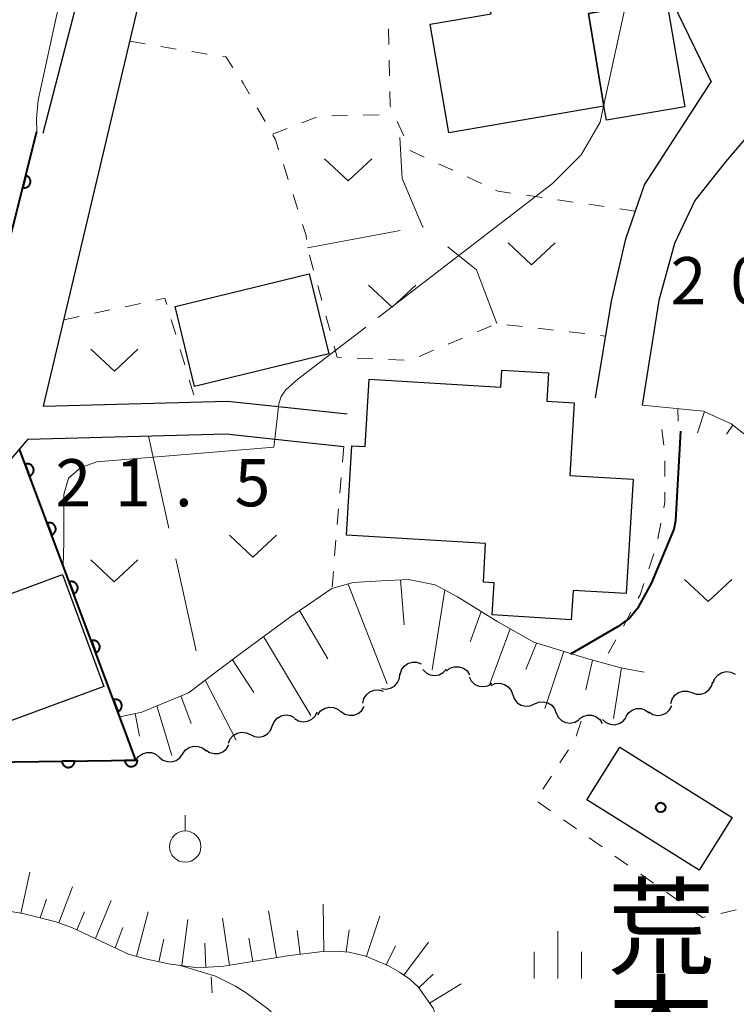
# Model space of a CAD drawing. Units: metres. Extents: x -74000 to -72000, y 31499 to 33000.
# Drawn here: x -73743 to -73686, y 31766 to 31844 of the extents above; entities that cross this region are included whole.
import ezdxf
from ezdxf.enums import TextEntityAlignment as Align

# ---------------------------------------------------------------- set-up
doc = ezdxf.new("R2010")
doc.units = ezdxf.units.M
for name, color, linetype, lineweight in [('210100_道路縁(街区線)', 7, 'Continuous', 30), ('300100_普通建物', 7, 'Continuous', 30), ('510200_細流', 7, 'Continuous', 30), ('610111_人工斜面(上)', 7, 'Continuous', 30), ('610199_人工斜面(ヒゲ)', 7, 'Continuous', 30), ('611100_コンクリート被覆(直落)', 7, 'Continuous', 30), ('630100_植生界', 7, 'Continuous', 30), ('630200_耕地界', 7, 'Continuous', 30), ('631300_畑', 7, 'Continuous', 13), ('631900_果樹園', 7, 'Continuous', 13), ('633400_荒地', 7, 'Continuous', 13), ('710100_等高線(計曲線)', 7, 'Continuous', 40), ('710200_等高線(主曲線)', 7, 'Continuous', 13), ('710300_等高線(補助曲線)', 7, 'Continuous', 13), ('731200_図化機測定による標高点', 7, 'Continuous', 40), ('813100_(注記)建物の名称', 7, 'Continuous', 40), ('819900_指示点', 7, 'Continuous', 40)]:
    doc.layers.add(name, color=color, linetype=linetype, lineweight=lineweight)
doc.styles.add('Style-Kanji V', font='MS Gothic.ttf')
doc.styles.add('Style-WORKING', font='MS Gothic.ttf')

msp = doc.modelspace()

# ---------------------------------------------------------------- linework, layer by layer
at = {"layer": '210100_道路縁(街区線)', "linetype": 'Continuous', "lineweight": 30, "flags": 128}
for points in [[(-73724.14, 31862.2), (-73727.08, 31859.98), (-73730.5, 31856.13), (-73731.4, 31854.53), (-73732.11, 31852.05), (-73741.29, 31813.3)], [(-73741.3, 31835.02), (-73738.16, 31847.12), (-73736.83, 31852.29), (-73735.12, 31857.23), (-73732.92, 31860.76), (-73732.55, 31861.23)], [(-73691.28, 31845.47), (-73688.18, 31839.1)], [(-73697.37, 31813.96), (-73696.09, 31821.65), (-73694.95, 31826.61), (-73693.49, 31830.9), (-73688.18, 31839.1)], [(-73683.83, 31836.51), (-73687.03, 31832.74), (-73689.47, 31829.65), (-73691.1, 31826.25), (-73692.35, 31821.71), (-73693.67, 31813.38)], [(-73741.29, 31813.3), (-73726.64, 31813.7), (-73721.84, 31813.19), (-73717.12, 31812.69)], [(-73742.51, 31810.67), (-73726.75, 31811.1), (-73722.11, 31810.6), (-73717.39, 31810.11)], [(-73742.51, 31810.67), (-73746.16, 31806.42), (-73749.78, 31802.79), (-73751.9, 31800.96), (-73781.93, 31783.95)]]:
    msp.add_lwpolyline(points, dxfattribs=at)
at = {"layer": '300100_普通建物', "linetype": 'Continuous', "lineweight": 30, "flags": 128}
for points in [[(-73705.87, 31845.76), (-73697.48, 31847.22), (-73697.04, 31844.68), (-73697.92, 31844.52), (-73696.7, 31837.16), (-73709.03, 31835.04), (-73710.52, 31843.67), (-73705.66, 31844.5)], [(-73691.73, 31845.6), (-73690.28, 31837.1), (-73696.51, 31836.04), (-73696.7, 31837.16), (-73697.92, 31844.52), (-73697.04, 31844.68)], [(-73715.36, 31815.45), (-73704.89, 31814.82), (-73704.81, 31816.18), (-73701.12, 31815.96), (-73701.25, 31813.71), (-73699.08, 31813.58), (-73699.42, 31807.79), (-73694.38, 31807.49), (-73694.93, 31798.4), (-73699.16, 31798.65), (-73699.3, 31796.32), (-73705.59, 31796.7), (-73705.44, 31799.25), (-73706.29, 31799.31), (-73706.11, 31802.38), (-73717.18, 31803.04), (-73716.75, 31810.15), (-73715.68, 31810.09)], [(-73746.07, 31787.48), (-73748.66, 31794.28), (-73747.44, 31794.74), (-73748.2, 31796.79), (-73739.76, 31799.92), (-73736.47, 31791.02)]]:
    msp.add_lwpolyline(points, close=True, dxfattribs=at)
at = {"layer": '300100_普通建物', "linetype": 'Continuous', "lineweight": 30}
for points in [[(-73720.14, 31823.83), (-73718.59, 31817.47), (-73729.25, 31814.88), (-73730.8, 31821.24)], [(-73695.43, 31786.18), (-73686.51, 31780.59), (-73689.13, 31776.4), (-73698.06, 31782)]]:
    msp.add_3dface(points, dxfattribs=at)
at = {"layer": '510200_細流', "linetype": 'Continuous', "lineweight": 30, "flags": 128}
for points in [[(-73712.902, 31791.974), (-73712.798, 31792.326), (-73712.585, 31792.624), (-73712.287, 31792.84), (-73711.936, 31792.949), (-73711.57, 31792.94), (-73711.225, 31792.812)], [(-73711.102, 31792.367), (-73710.848, 31792.103), (-73710.521, 31791.935), (-73710.159, 31791.879), (-73709.796, 31791.944), (-73709.475, 31792.12), (-73709.227, 31792.391)], [(-73709.233, 31792.235), (-73708.944, 31792.461), (-73708.597, 31792.582), (-73708.229, 31792.585), (-73707.881, 31792.471), (-73707.587, 31792.251), (-73707.38, 31791.948)], [(-73714.399, 31790.853), (-73714.036, 31790.8), (-73713.675, 31790.868), (-73713.355, 31791.047), (-73713.109, 31791.32), (-73712.963, 31791.657), (-73712.934, 31792.023)], [(-73707.415, 31791.789), (-73707.249, 31791.461), (-73706.986, 31791.206), (-73706.655, 31791.047), (-73706.29, 31791.003), (-73705.931, 31791.077), (-73705.615, 31791.264)], [(-73688.008, 31791.297), (-73687.877, 31791.64), (-73687.641, 31791.922), (-73687.328, 31792.114), (-73686.97, 31792.195), (-73686.605, 31792.157), (-73686.271, 31792.004)], [(-73715.868, 31789.688), (-73715.786, 31790.046), (-73715.594, 31790.358), (-73715.311, 31790.593), (-73714.968, 31790.724), (-73714.602, 31790.74), (-73714.25, 31790.635)], [(-73705.677, 31791.09), (-73705.341, 31791.239), (-73704.976, 31791.27), (-73704.618, 31791.183), (-73704.309, 31790.986), (-73704.078, 31790.701), (-73703.952, 31790.356)], [(-73689.713, 31790.523), (-73689.367, 31790.401), (-73689, 31790.399), (-73688.651, 31790.513), (-73688.357, 31790.734), (-73688.15, 31791.037), (-73688.051, 31791.391)], [(-73703.952, 31790.356), (-73703.826, 31790.011), (-73703.595, 31789.726), (-73703.285, 31789.529), (-73702.928, 31789.442), (-73702.562, 31789.474), (-73702.226, 31789.622)], [(-73691.375, 31789.655), (-73691.277, 31790.009), (-73691.069, 31790.311), (-73690.775, 31790.532), (-73690.427, 31790.647), (-73690.06, 31790.644), (-73689.713, 31790.523)], [(-73719.454, 31788.772), (-73719.234, 31789.067), (-73718.931, 31789.273), (-73718.577, 31789.373), (-73718.21, 31789.354), (-73717.869, 31789.219), (-73717.59, 31788.98)], [(-73717.599, 31789.037), (-73717.3, 31788.824), (-73716.948, 31788.72), (-73716.581, 31788.734), (-73716.237, 31788.865), (-73715.954, 31789.098), (-73715.762, 31789.411)], [(-73702.226, 31789.622), (-73701.89, 31789.771), (-73701.525, 31789.802), (-73701.167, 31789.715), (-73700.858, 31789.518), (-73700.627, 31789.233), (-73700.501, 31788.888)], [(-73694.954, 31788.603), (-73694.751, 31788.909), (-73694.46, 31789.132), (-73694.112, 31789.251), (-73693.745, 31789.252), (-73693.397, 31789.136), (-73693.105, 31788.913)], [(-73693.123, 31788.993), (-73692.812, 31788.798), (-73692.455, 31788.714), (-73692.089, 31788.748), (-73691.754, 31788.899), (-73691.484, 31789.148), (-73691.31, 31789.471)], [(-73723.072, 31787.866), (-73722.936, 31788.207), (-73722.697, 31788.485), (-73722.381, 31788.674), (-73722.022, 31788.75), (-73721.658, 31788.708), (-73721.326, 31788.55)], [(-73721.297, 31788.464), (-73720.981, 31788.277), (-73720.622, 31788.203), (-73720.257, 31788.247), (-73719.926, 31788.407), (-73719.663, 31788.663), (-73719.497, 31788.99)], [(-73700.495, 31788.906), (-73700.334, 31788.575), (-73700.076, 31788.315), (-73699.748, 31788.151), (-73699.383, 31788.101), (-73699.023, 31788.169), (-73698.704, 31788.351)], [(-73698.688, 31788.415), (-73698.392, 31788.632), (-73698.042, 31788.741), (-73697.674, 31788.733), (-73697.329, 31788.607), (-73697.042, 31788.379), (-73696.845, 31788.069)], [(-73696.816, 31788.394), (-73696.543, 31788.148), (-73696.206, 31788.004), (-73695.84, 31787.975), (-73695.484, 31788.066), (-73695.175, 31788.265), (-73694.948, 31788.553)], [(-73724.818, 31787.182), (-73724.486, 31787.024), (-73724.122, 31786.982), (-73723.763, 31787.058), (-73723.447, 31787.247), (-73723.208, 31787.525), (-73723.072, 31787.866)], [(-73726.564, 31786.498), (-73726.428, 31786.839), (-73726.189, 31787.118), (-73725.873, 31787.306), (-73725.514, 31787.382), (-73725.149, 31787.34), (-73724.818, 31787.182)], [(-73730.203, 31785.643), (-73729.989, 31785.942), (-73729.69, 31786.155), (-73729.338, 31786.262), (-73728.972, 31786.25), (-73728.628, 31786.122), (-73728.344, 31785.889)], [(-73728.36, 31785.98), (-73728.058, 31785.772), (-73727.705, 31785.672), (-73727.338, 31785.69), (-73726.996, 31785.826), (-73726.716, 31786.062), (-73726.527, 31786.377)], [(-73733.92, 31785.15), (-73733.706, 31785.449), (-73733.408, 31785.662), (-73733.056, 31785.769), (-73732.689, 31785.757), (-73732.345, 31785.629), (-73732.061, 31785.396)], [(-73732.061, 31785.396), (-73731.777, 31785.164), (-73731.433, 31785.036), (-73731.067, 31785.024), (-73730.715, 31785.131), (-73730.416, 31785.344), (-73730.203, 31785.643)]]:
    msp.add_lwpolyline(points, dxfattribs=at)
at = {"layer": '610111_人工斜面(上)', "linetype": 'Continuous', "lineweight": 13, "flags": 128}
for points in [[(-73693.67, 31813.38), (-73688.79, 31812.91), (-73686.58, 31811.89), (-73684.44, 31810.24), (-73682.6, 31808.23), (-73681.56, 31806.52), (-73680.68, 31803.28), (-73681.03, 31799.06), (-73681.64, 31796.58), (-73681.69, 31794.64), (-73680.63, 31792.52), (-73676.82, 31790.79)], [(-73735.21, 31788.6), (-73733.46, 31788.97), (-73729.73, 31790.52), (-73725.83, 31793.44), (-73721.71, 31796.5), (-73718.33, 31798.8), (-73716.63, 31799.27), (-73714.39, 31799.42), (-73712.23, 31799.52), (-73710.11, 31799.1), (-73708.36, 31798.15), (-73705.14, 31796.15), (-73702.27, 31794.53), (-73698.06, 31793.23), (-73695.37, 31792.5), (-73693.51, 31792.16)], [(-73710.08, 31755.26), (-73709.64, 31759.77), (-73709.6, 31762.22), (-73709.88, 31764.31), (-73710.29, 31765.44), (-73711.48, 31767.13), (-73712.13, 31767.73), (-73712.97, 31768.3), (-73713.89, 31768.82), (-73715.63, 31769.58), (-73716.96, 31769.89), (-73717.7, 31769.94), (-73719.29, 31769.91), (-73721.86, 31769.59), (-73726.92, 31768.76), (-73729, 31768.65), (-73731.33, 31768.96), (-73733.05, 31769.32), (-73734.5, 31769.73), (-73738.95, 31771.83), (-73740.37, 31772.32), (-73742.92, 31772.95), (-73744.68, 31773.26)]]:
    msp.add_lwpolyline(points, dxfattribs=at)
at = {"layer": '610199_人工斜面(ヒゲ)', "linetype": 'Continuous', "lineweight": 13, "flags": 128}
for points in [[(-73690.83, 31813.1), (-73690.79, 31812.1)], [(-73688.7, 31812.87), (-73689.26, 31811.19)], [(-73686.45, 31811.79), (-73686.97, 31811.08)], [(-73712.87, 31799.49), (-73712.6, 31795.92)], [(-73717.04, 31799.16), (-73713.94, 31791.22)], [(-73709.36, 31798.69), (-73710.35, 31792.33)], [(-73720.9, 31797.05), (-73718.65, 31793.22)], [(-73706.46, 31796.97), (-73707.33, 31794.56)], [(-73704.15, 31795.59), (-73705.81, 31791.15)], [(-73723.76, 31794.98), (-73720, 31788.71)], [(-73702.06, 31794.47), (-73702.9, 31792.37)], [(-73726.24, 31793.13), (-73724.54, 31790.54)], [(-73699.9, 31793.8), (-73701.4, 31789.27)], [(-73697.62, 31793.11), (-73698.14, 31790.76)], [(-73695.3, 31792.49), (-73695.93, 31788.47)], [(-73728.41, 31791.51), (-73725.95, 31786.74)], [(-73730.35, 31790.26), (-73729.53, 31788.08)], [(-73732.25, 31789.47), (-73731.05, 31785.53)], [(-73733.99, 31788.86), (-73733.64, 31787.05)], [(-73743.08, 31772.97), (-73742.36, 31776.25)], [(-73740.06, 31772.21), (-73738.97, 31775.07)], [(-73741.53, 31772.61), (-73741.04, 31774.11)], [(-73737.13, 31770.97), (-73735.89, 31773.99)], [(-73718.97, 31769.91), (-73719.04, 31773.71)], [(-73738.61, 31771.67), (-73738, 31773.09)], [(-73733.88, 31769.56), (-73732.94, 31773.1)], [(-73722.75, 31769.45), (-73723.38, 31773.18)], [(-73715.57, 31769.56), (-73714.52, 31772.74)], [(-73730.27, 31768.82), (-73729.8, 31772.48)], [(-73726.48, 31768.83), (-73727.04, 31772.59)], [(-73735.58, 31770.24), (-73734.96, 31771.85)], [(-73720.85, 31769.72), (-73721.09, 31771.62)], [(-73717.21, 31769.9), (-73716.96, 31771.65)], [(-73732.09, 31769.12), (-73731.71, 31770.93)], [(-73728.37, 31768.68), (-73728.45, 31770.59)], [(-73724.62, 31769.14), (-73724.93, 31771)], [(-73714.02, 31768.87), (-73713.29, 31770.4)], [(-73712.61, 31768.05), (-73710.66, 31770.68)], [(-73711.42, 31767.05), (-73710.28, 31768.13)], [(-73710.57, 31765.84), (-73708.05, 31767.38)]]:
    msp.add_lwpolyline(points, dxfattribs=at)
at = {"layer": '611100_コンクリート被覆(直落)', "linetype": 'Continuous', "lineweight": 40, "flags": 128}
for points in [[(-73745.88, 31819.05), (-73745.58, 31820.15), (-73741.79, 31835.15)], [(-73766.79, 31784.71), (-73751.29, 31784.92), (-73733.92, 31785.15), (-73734.64, 31787.09), (-73743.17, 31809.89)]]:
    msp.add_lwpolyline(points, dxfattribs=at)
for points in [[(-73742.675, 31831.648), (-73742.92, 31830.679), (-73742.877, 31830.67), (-73742.833, 31830.665), (-73742.79, 31830.664), (-73742.747, 31830.666), (-73742.704, 31830.673), (-73742.661, 31830.683), (-73742.619, 31830.696), (-73742.58, 31830.714), (-73742.541, 31830.734), (-73742.505, 31830.759), (-73742.47, 31830.785), (-73742.439, 31830.815), (-73742.41, 31830.848), (-73742.383, 31830.883), (-73742.361, 31830.92), (-73742.342, 31830.959), (-73742.325, 31830.999), (-73742.312, 31831.041), (-73742.304, 31831.084), (-73742.299, 31831.128), (-73742.297, 31831.17), (-73742.3, 31831.214), (-73742.306, 31831.257), (-73742.316, 31831.3), (-73742.329, 31831.342), (-73742.347, 31831.381), (-73742.367, 31831.42), (-73742.392, 31831.456), (-73742.419, 31831.491), (-73742.449, 31831.522), (-73742.482, 31831.551), (-73742.516, 31831.577), (-73742.554, 31831.6), (-73742.592, 31831.619), (-73742.633, 31831.636)], [(-73742.72, 31808.686), (-73742.369, 31807.749), (-73742.329, 31807.767), (-73742.29, 31807.787), (-73742.254, 31807.81), (-73742.219, 31807.837), (-73742.188, 31807.867), (-73742.158, 31807.9), (-73742.132, 31807.934), (-73742.109, 31807.971), (-73742.089, 31808.01), (-73742.073, 31808.051), (-73742.06, 31808.092), (-73742.051, 31808.135), (-73742.046, 31808.179), (-73742.044, 31808.222), (-73742.047, 31808.266), (-73742.053, 31808.308), (-73742.062, 31808.351), (-73742.076, 31808.393), (-73742.093, 31808.433), (-73742.114, 31808.471), (-73742.137, 31808.508), (-73742.164, 31808.542), (-73742.194, 31808.574), (-73742.226, 31808.603), (-73742.261, 31808.63), (-73742.298, 31808.652), (-73742.337, 31808.673), (-73742.378, 31808.689), (-73742.419, 31808.702), (-73742.462, 31808.711), (-73742.505, 31808.716), (-73742.549, 31808.718), (-73742.593, 31808.715), (-73742.635, 31808.709), (-73742.678, 31808.699)], [(-73740.967, 31804.003), (-73740.617, 31803.066), (-73740.577, 31803.084), (-73740.538, 31803.104), (-73740.502, 31803.127), (-73740.467, 31803.154), (-73740.436, 31803.184), (-73740.406, 31803.217), (-73740.38, 31803.251), (-73740.357, 31803.288), (-73740.337, 31803.327), (-73740.321, 31803.368), (-73740.308, 31803.409), (-73740.299, 31803.452), (-73740.294, 31803.496), (-73740.292, 31803.539), (-73740.295, 31803.583), (-73740.301, 31803.625), (-73740.31, 31803.668), (-73740.324, 31803.71), (-73740.341, 31803.75), (-73740.362, 31803.788), (-73740.385, 31803.825), (-73740.412, 31803.859), (-73740.442, 31803.891), (-73740.474, 31803.92), (-73740.509, 31803.947), (-73740.546, 31803.969), (-73740.585, 31803.99), (-73740.626, 31804.006), (-73740.667, 31804.019), (-73740.71, 31804.028), (-73740.753, 31804.033), (-73740.797, 31804.035), (-73740.841, 31804.032), (-73740.883, 31804.026), (-73740.926, 31804.016)], [(-73739.215, 31799.32), (-73738.865, 31798.383), (-73738.825, 31798.401), (-73738.786, 31798.421), (-73738.75, 31798.444), (-73738.715, 31798.471), (-73738.684, 31798.501), (-73738.654, 31798.534), (-73738.628, 31798.568), (-73738.605, 31798.605), (-73738.585, 31798.644), (-73738.569, 31798.685), (-73738.556, 31798.726), (-73738.547, 31798.769), (-73738.542, 31798.813), (-73738.54, 31798.856), (-73738.543, 31798.9), (-73738.549, 31798.942), (-73738.558, 31798.985), (-73738.572, 31799.027), (-73738.589, 31799.067), (-73738.61, 31799.105), (-73738.633, 31799.142), (-73738.66, 31799.176), (-73738.69, 31799.208), (-73738.722, 31799.237), (-73738.757, 31799.264), (-73738.794, 31799.286), (-73738.833, 31799.307), (-73738.874, 31799.323), (-73738.915, 31799.336), (-73738.958, 31799.345), (-73739.001, 31799.35), (-73739.045, 31799.352), (-73739.089, 31799.349), (-73739.131, 31799.343), (-73739.174, 31799.333)], [(-73737.463, 31794.637), (-73737.113, 31793.7), (-73737.073, 31793.718), (-73737.034, 31793.738), (-73736.998, 31793.761), (-73736.963, 31793.788), (-73736.932, 31793.818), (-73736.902, 31793.851), (-73736.876, 31793.885), (-73736.853, 31793.922), (-73736.833, 31793.961), (-73736.817, 31794.002), (-73736.804, 31794.043), (-73736.795, 31794.086), (-73736.79, 31794.13), (-73736.788, 31794.173), (-73736.791, 31794.217), (-73736.797, 31794.26), (-73736.806, 31794.302), (-73736.82, 31794.344), (-73736.837, 31794.384), (-73736.858, 31794.422), (-73736.881, 31794.459), (-73736.908, 31794.493), (-73736.938, 31794.525), (-73736.97, 31794.554), (-73737.005, 31794.581), (-73737.042, 31794.603), (-73737.081, 31794.624), (-73737.122, 31794.64), (-73737.163, 31794.653), (-73737.206, 31794.662), (-73737.249, 31794.667), (-73737.293, 31794.669), (-73737.337, 31794.666), (-73737.379, 31794.66), (-73737.422, 31794.65)], [(-73735.711, 31789.954), (-73735.361, 31789.017), (-73735.321, 31789.035), (-73735.282, 31789.055), (-73735.246, 31789.078), (-73735.211, 31789.105), (-73735.18, 31789.135), (-73735.15, 31789.168), (-73735.124, 31789.202), (-73735.101, 31789.239), (-73735.081, 31789.278), (-73735.065, 31789.319), (-73735.052, 31789.36), (-73735.043, 31789.403), (-73735.038, 31789.447), (-73735.036, 31789.49), (-73735.039, 31789.534), (-73735.045, 31789.577), (-73735.054, 31789.619), (-73735.068, 31789.661), (-73735.085, 31789.701), (-73735.106, 31789.739), (-73735.129, 31789.776), (-73735.156, 31789.81), (-73735.186, 31789.842), (-73735.218, 31789.871), (-73735.253, 31789.898), (-73735.29, 31789.92), (-73735.329, 31789.941), (-73735.37, 31789.957), (-73735.411, 31789.97), (-73735.454, 31789.979), (-73735.497, 31789.984), (-73735.541, 31789.986), (-73735.585, 31789.983), (-73735.627, 31789.977), (-73735.67, 31789.967)], [(-73738.793, 31785.085), (-73739.792, 31785.072), (-73739.79, 31785.028), (-73739.783, 31784.985), (-73739.774, 31784.943), (-73739.76, 31784.902), (-73739.743, 31784.862), (-73739.722, 31784.823), (-73739.699, 31784.786), (-73739.671, 31784.753), (-73739.642, 31784.72), (-73739.608, 31784.692), (-73739.574, 31784.665), (-73739.537, 31784.643), (-73739.497, 31784.623), (-73739.457, 31784.607), (-73739.415, 31784.594), (-73739.373, 31784.586), (-73739.33, 31784.58), (-73739.286, 31784.579), (-73739.242, 31784.581), (-73739.199, 31784.588), (-73739.157, 31784.598), (-73739.115, 31784.611), (-73739.075, 31784.629), (-73739.037, 31784.649), (-73739, 31784.673), (-73738.966, 31784.7), (-73738.934, 31784.73), (-73738.905, 31784.763), (-73738.879, 31784.797), (-73738.856, 31784.835), (-73738.837, 31784.874), (-73738.82, 31784.914), (-73738.808, 31784.956), (-73738.799, 31784.998), (-73738.794, 31785.041)], [(-73733.793, 31785.152), (-73734.793, 31785.138), (-73734.79, 31785.094), (-73734.784, 31785.052), (-73734.774, 31785.01), (-73734.761, 31784.968), (-73734.743, 31784.928), (-73734.723, 31784.889), (-73734.699, 31784.853), (-73734.672, 31784.819), (-73734.642, 31784.786), (-73734.609, 31784.758), (-73734.574, 31784.731), (-73734.537, 31784.709), (-73734.498, 31784.689), (-73734.458, 31784.673), (-73734.416, 31784.66), (-73734.373, 31784.652), (-73734.33, 31784.647), (-73734.286, 31784.645), (-73734.242, 31784.648), (-73734.199, 31784.654), (-73734.158, 31784.664), (-73734.116, 31784.677), (-73734.076, 31784.695), (-73734.037, 31784.715), (-73734.001, 31784.739), (-73733.967, 31784.766), (-73733.934, 31784.796), (-73733.906, 31784.829), (-73733.879, 31784.864), (-73733.857, 31784.901), (-73733.837, 31784.94), (-73733.821, 31784.98), (-73733.808, 31785.022), (-73733.8, 31785.065), (-73733.794, 31785.108)]]:
    msp.add_lwpolyline(points, close=True, dxfattribs=at)
at = {"layer": '630100_植生界', "linetype": 'Continuous', "lineweight": 13}
for p, q in [((-73713.804, 31842.066), (-73713.83, 31843.316)), ((-73734.41, 31842.32), (-73733.177, 31842.114)), ((-73731.944, 31841.908), (-73730.711, 31841.702)), ((-73729.478, 31841.499), (-73728.243, 31841.307)), ((-73713.75, 31839.567), (-73713.777, 31840.816)), ((-73724.267, 31837.03), (-73723.648, 31835.944)), ((-73720.738, 31835.831), (-73719.572, 31836.282)), ((-73718.337, 31836.385), (-73717.087, 31836.416)), ((-73715.838, 31836.446), (-73714.588, 31836.477)), ((-73723.07, 31834.93), (-73721.904, 31835.381)), ((-73722.191, 31832.509), (-73721.809, 31831.319)), ((-73708.721, 31832.063), (-73709.856, 31832.587)), ((-73706.451, 31831.015), (-73707.586, 31831.539)), ((-73721.426, 31830.129), (-73721.044, 31828.939)), ((-73701.623, 31829.894), (-73702.86, 31830.073)), ((-73699.148, 31829.536), (-73700.386, 31829.715)), ((-73696.674, 31829.178), (-73697.911, 31829.357)), ((-73694.2, 31828.82), (-73695.437, 31828.999)), ((-73720.113, 31825.32), (-73719.787, 31824.113)), ((-73719.461, 31822.906), (-73719.135, 31821.7)), ((-73734.77, 31821.215), (-73733.548, 31821.476)), ((-73737.215, 31820.692), (-73735.993, 31820.954)), ((-73718.809, 31820.493), (-73718.483, 31819.286)), ((-73739.66, 31820.17), (-73738.438, 31820.431)), ((-73731.103, 31820.196), (-73730.745, 31818.998)), ((-73704.432, 31819.781), (-73703.19, 31819.639)), ((-73706.792, 31819.202), (-73705.64, 31819.688)), ((-73701.948, 31819.497), (-73700.706, 31819.355)), ((-73699.465, 31819.213), (-73698.223, 31819.071)), ((-73696.981, 31818.929), (-73696.55, 31818.88)), ((-73709.095, 31818.231), (-73707.944, 31818.716)), ((-73730.387, 31817.801), (-73730.029, 31816.603)), ((-73711.399, 31817.259), (-73710.247, 31817.745)), ((-73716.332, 31817.131), (-73715.084, 31817.078)), ((-73713.835, 31817.024), (-73712.586, 31816.97)), ((-73729.671, 31815.405), (-73729.313, 31814.208)), ((-73692.09, 31811.45), (-73691.945, 31810.208)), ((-73717.39, 31810.11), (-73717.494, 31808.864)), ((-73691.868, 31808.963), (-73691.865, 31807.713)), ((-73717.597, 31807.619), (-73717.701, 31806.373)), ((-73717.804, 31805.127), (-73717.908, 31803.881)), ((-73692.182, 31803.993), (-73692.416, 31802.765)), ((-73718.011, 31802.636), (-73718.115, 31801.39)), ((-73692.722, 31801.556), (-73693.126, 31800.373)), ((-73718.218, 31800.144), (-73718.322, 31798.899)), ((-73694.558, 31796.919), (-73695.138, 31795.812)), ((-73695.747, 31794.721), (-73696.366, 31793.635)), ((-73698.899, 31787.059), (-73698.526, 31788.252)), ((-73700.2, 31784.934), (-73699.52, 31785.982)), ((-73701.561, 31782.837), (-73700.881, 31783.885)), ((-73700.939, 31781.124), (-73701.962, 31781.842)), ((-73698.893, 31779.687), (-73699.916, 31780.406)), ((-73696.847, 31778.251), (-73697.87, 31778.969)), ((-73694.801, 31776.814), (-73695.824, 31777.533)), ((-73692.755, 31775.378), (-73693.778, 31776.096)), ((-73690.709, 31773.941), (-73691.732, 31774.659)), ((-73686.181, 31773.242), (-73687.402, 31772.973)), ((-73727.862, 31766.664), (-73727.922, 31767.913))]:
    msp.add_line(p, q, dxfattribs=at)
at = {"layer": '630100_植生界', "linetype": 'Continuous', "lineweight": 13, "flags": 128}
for points in [[(-73727.008, 31841.115), (-73726.78, 31841.08), (-73726.213, 31840.232)], [(-73725.519, 31839.193), (-73725.39, 31839), (-73724.886, 31838.116)], [(-73713.649, 31837.078), (-73713.7, 31837.19), (-73713.724, 31838.317)], [(-73712.614, 31834.803), (-73713, 31835.65), (-73713.132, 31835.94)], [(-73723.029, 31834.857), (-73722.83, 31834.5), (-73722.573, 31833.699)], [(-73710.99, 31833.111), (-73712.07, 31833.61), (-73712.095, 31833.665)], [(-73704.097, 31830.252), (-73705.12, 31830.4), (-73705.316, 31830.491)], [(-73720.662, 31827.749), (-73720.38, 31826.87), (-73720.343, 31826.545)], [(-73732.326, 31821.737), (-73731.61, 31821.89), (-73731.462, 31821.393)], [(-73718.158, 31818.079), (-73717.92, 31817.2), (-73717.581, 31817.185)], [(-73691.862, 31806.463), (-73691.86, 31805.68), (-73691.947, 31805.221)], [(-73693.529, 31799.191), (-73693.83, 31798.31), (-73693.978, 31798.027)], [(-73688.623, 31772.704), (-73688.87, 31772.65), (-73689.686, 31773.223)]]:
    msp.add_lwpolyline(points, dxfattribs=at)
at = {"layer": '630200_耕地界', "linetype": 'Continuous', "lineweight": 13}
for p, q in [((-73720.27, 31825.9), (-73712.896, 31827.271)), ((-73732.91, 31810.93), (-73731.293, 31803.606)), ((-73730.753, 31801.165), (-73729.136, 31793.842)), ((-73728.597, 31791.401), (-73728.59, 31791.37))]:
    msp.add_line(p, q, dxfattribs=at)
at = {"layer": '630200_耕地界', "linetype": 'Continuous', "lineweight": 13, "flags": 128}
for points in [[(-73711.066, 31827.549), (-73711.13, 31827.6), (-73712.76, 31831.41), (-73712.945, 31834.679)], [(-73705.21, 31819.87), (-73706.84, 31824.14), (-73709.12, 31825.979)]]:
    msp.add_lwpolyline(points, dxfattribs=at)
at = {"layer": '631300_畑', "linetype": 'Continuous', "lineweight": 13, "flags": 128}
for points in [[(-73718.915, 31832.965), (-73717.04, 31831.215), (-73715.165, 31832.965)], [(-73704.325, 31826.305), (-73702.45, 31824.555), (-73700.575, 31826.305)], [(-73715.415, 31822.915), (-73713.54, 31821.165), (-73711.665, 31822.915)], [(-73737.505, 31817.825), (-73735.63, 31816.075), (-73733.755, 31817.825)], [(-73726.485, 31803.045), (-73724.61, 31801.295), (-73722.735, 31803.045)], [(-73737.515, 31801.075), (-73735.64, 31799.325), (-73733.765, 31801.075)], [(-73690.285, 31799.515), (-73688.41, 31797.765), (-73686.535, 31799.515)]]:
    msp.add_lwpolyline(points, dxfattribs=at)
at = {"layer": '631900_果樹園', "linetype": 'Continuous', "lineweight": 13}
msp.add_line((-73730, 31779.535), (-73730, 31780.785), dxfattribs=at)
msp.add_circle((-73730, 31778.285), 1.25, dxfattribs=at)
at = {"layer": '633400_荒地', "linetype": 'Continuous', "lineweight": 13}
for p, q in [((-73700.37, 31767.805), (-73700.37, 31771.555)), ((-73702.244, 31767.805), (-73702.244, 31769.905)), ((-73698.494, 31767.805), (-73698.494, 31769.905))]:
    msp.add_line(p, q, dxfattribs=at)
at = {"layer": '710100_等高線(計曲線)', "linetype": 'Continuous', "lineweight": 40, "elevation": 20, "flags": 128}
msp.add_lwpolyline([(-73699.33, 31793.62), (-73695.59, 31795.79), (-73695.41, 31795.89), (-73694.71, 31796.4), (-73693.94, 31797.37), (-73692.92, 31799.19), (-73691.35, 31802.94), (-73691.13, 31803.52), (-73690.99, 31804.2), (-73690.58, 31811.31)], dxfattribs=at)
at = {"layer": '710200_等高線(主曲線)', "linetype": 'Continuous', "lineweight": 13, "elevation": 22, "flags": 128}
for points in [[(-73739.09, 31866.54), (-73739.17, 31866.39), (-73739.1, 31865.74), (-73738.63, 31864.47), (-73738.21, 31863.21), (-73737.75, 31861.13), (-73737.48, 31856.8), (-73737.45, 31855.98), (-73737.48, 31855.42), (-73738.55, 31851.36), (-73740.26, 31844.2), (-73741.69, 31837.64), (-73741.83, 31836.18), (-73741.79, 31835.15)], [(-73730.47, 31768.84), (-73727.59, 31767.98), (-73725.99, 31767.18), (-73725.14, 31766.64), (-73723.43, 31765.38), (-73721.84, 31763.99), (-73719.96, 31761.98), (-73719.25, 31760.93), (-73718.67, 31759.7), (-73718.18, 31758.31), (-73717.61, 31755.99), (-73716.98, 31751.77), (-73716.15, 31743.54), (-73715.68, 31740.95), (-73715.21, 31739.36), (-73714.55, 31737.81), (-73713.53, 31736.63), (-73712.87, 31736.42), (-73711.88, 31736.3)]]:
    msp.add_lwpolyline(points, dxfattribs=at)
at = {"layer": '710300_等高線(補助曲線)', "linetype": 'Continuous', "lineweight": 13}
for p, q in [((-73695.01, 31845.03, 21), (-73696.73, 31837.15, 21)), ((-73715.638, 31819.597, 21), (-73721.05, 31815.44, 21)), ((-73722.58, 31813.27, 21), (-73722.88, 31810.68, 21))]:
    msp.add_line(p, q, dxfattribs=at)
at = {"layer": '710300_等高線(補助曲線)', "linetype": 'Continuous', "lineweight": 13, "elevation": 21, "flags": 128}
for points in [[(-73696.73, 31837.15), (-73697, 31835.89), (-73698.51, 31833.28), (-73700.78, 31831.01), (-73714.647, 31820.358)], [(-73721.05, 31815.44), (-73722, 31814.61), (-73722.36, 31814.07), (-73722.56, 31813.5), (-73722.58, 31813.27)], [(-73722.88, 31810.68), (-73722.96, 31810.04), (-73737.02, 31808.87), (-73738.31, 31808.44), (-73739.28, 31807.57), (-73739.66, 31806.29), (-73739.66, 31802.48), (-73739.71, 31800.63)]]:
    msp.add_lwpolyline(points, dxfattribs=at)
at = {"layer": '819900_指示点', "linetype": 'Continuous', "lineweight": 40}
msp.add_circle((-73692.19, 31781.4), 0.375, dxfattribs=at)

# ---------------------------------------------------------------- texts
at = {"layer": '731200_図化機測定による標高点', "linetype": 'Continuous', "lineweight": 40, "style": 'Style-WORKING'}
for s, p in [('2', (-73691.4, 31821.41, -9.999)), ('0', (-73686.65, 31821.41, -9.999)), ('2', (-73740.32, 31805.34, -9.999)), ('1', (-73735.57, 31805.34, -9.999)), ('5', (-73726.07, 31805.34, -9.999)), ('.', (-73730.82, 31805.34, -9.999))]:
    msp.add_text(s, height=3.75, dxfattribs=at).set_placement(p)
at = {"layer": '813100_(注記)建物の名称', "linetype": 'Continuous', "lineweight": 40, "style": 'Style-Kanji V'}
for s, p in [('荒', (-73696.42, 31775.01)), ('木', (-73696.42, 31767.26))]:
    msp.add_text(s, height=6.25, dxfattribs=at).set_placement(p, align=Align.TOP_LEFT)

doc.saveas('drawing.dxf')
